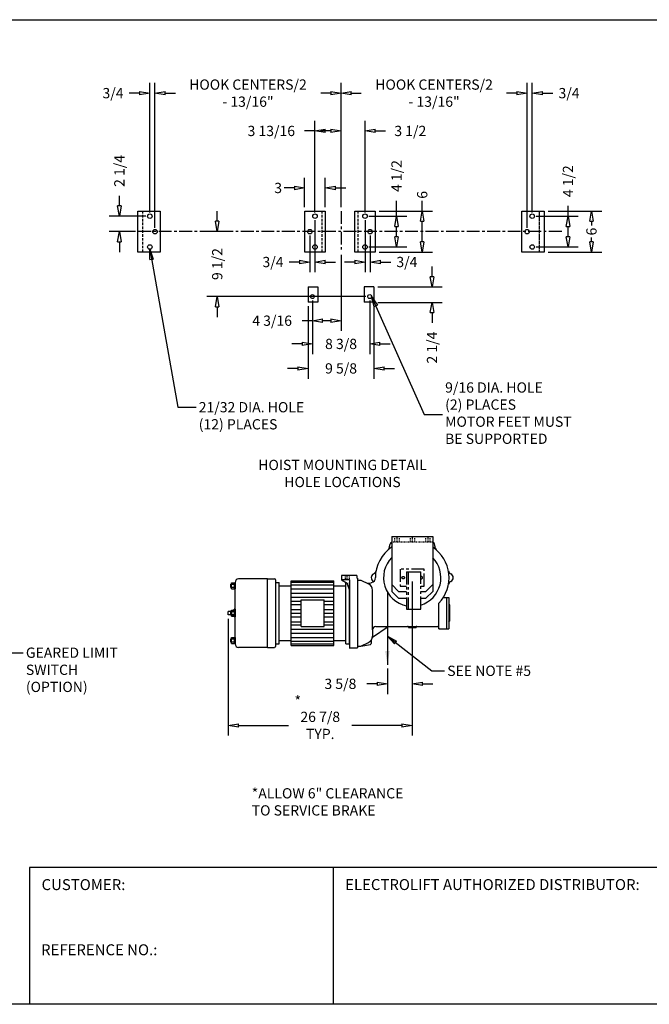
# Model space of a CAD drawing. Extents: x 0 to 248, y 0 to 144.
# Drawn here: x 92 to 184, y 0 to 144 of the extents above; entities that cross this region are included whole.
import ezdxf

# ---------------------------------------------------------------- set-up
doc = ezdxf.new("R2010")
doc.units = 0
doc.header["$LTSCALE"] = 0.25
doc.header["$MEASUREMENT"] = 0
doc.header["$PDMODE"] = 3
doc.header["$PDSIZE"] = 0.125
for name, pattern in [('CENTER', [2, 1.25, -0.25, 0.25, -0.25]), ('HIDDEN', [0.375, 0.25, -0.125]), ('PHANTOM', [2.5, 1.25, -0.25, 0.25, -0.25, 0.25, -0.25])]:
    doc.linetypes.add(name, pattern=pattern)
doc.layers.get('0').update_dxf_attribs({"linetype": 'CONTINUOUS'})
doc.layers.get('DEFPOINTS').update_dxf_attribs({"linetype": 'CONTINUOUS'})
for name, color, linetype in [('BORDER', 33, 'CONTINUOUS'), ('DIMENSIONS', 1, 'CONTINUOUS'), ('HOIST-B170', 1, 'CONTINUOUS')]:
    doc.layers.add(name, color=color, linetype=linetype)
doc.dimstyles.new('BSIZE-FULL', dxfattribs={"dimscale": 12, "dimtxt": 0.125, "dimasz": 0.125, "dimexe": 0.125, "dimexo": 0.046875, "dimgap": 0.03125, "dimtad": 0, "dimdec": 4, "dimzin": 4, "dimdsep": 46, "dimlunit": 5, "dimtxsty": 'Standard', "dimblk": 'CLOSEDBLANK', "dimcen": 0.09375, "dimclrt": 1, "dimadec": 0, "dimazin": 1, "dimtfac": 1, "dimtdec": 4, "dimtofl": 0, "dimtmove": 0, "dimatfit": 3, "dimldrblk": 'CLOSEDBLANK', "dimfxl": 0, "dimfrac": 2, "dimtolj": 1, "dimtzin": 0, "dimarcsym": 0})

# ---------------------------------------------------------------- blocks, each defined once
blk = doc.blocks.new('_ClosedBlank')
at = {"color": 0, "linetype": 'ByBlock', "lineweight": -2}
for p, q in [((-1, 0.167), (0, 0)), ((-1, 0.167), (-1, -0.167)), ((0, 0), (-1, -0.167))]:
    blk.add_line(p, q, dxfattribs=at)
blk = doc.blocks.new('*D1')
at = {"layer": 'DEFPOINTS', "color": 0}
for p in [(134.54, 103.51), (142.91, 103.51), (142.91, 96.58)]:
    blk.add_point(p, dxfattribs=at)
at = {"layer": 'DIMENSIONS', "color": 0, "lineweight": -2}
for p, q in [((134.54, 102.95), (134.54, 95.08)), ((142.91, 102.95), (142.91, 95.08)), ((133.04, 96.58), (131.54, 96.58)), ((144.41, 96.58), (145.91, 96.58))]:
    blk.add_line(p, q, dxfattribs=at)
at = {"layer": 'DIMENSIONS', "color": 0, "lineweight": -2, "xscale": 1.5, "yscale": 1.5, "zscale": 1.5}
blk.add_blockref('_ClosedBlank', (134.54, 96.58), dxfattribs=at)
at = {"layer": 'DIMENSIONS', "color": 0, "lineweight": -2, "xscale": 1.5, "yscale": 1.5, "zscale": 1.5, "rotation": 180}
blk.add_blockref('_ClosedBlank', (142.91, 96.58), dxfattribs=at)
at = {"layer": 'DIMENSIONS', "color": 1, "insert": (138.73, 96.58), "char_height": 1.5, "attachment_point": 5}
blk.add_mtext('\\A1;8 3/8', dxfattribs=at)
blk = doc.blocks.new('*D2')
at = {"layer": 'DEFPOINTS', "color": 0}
for p in [(133.91, 102.66), (143.54, 102.66), (143.54, 93)]:
    blk.add_point(p, dxfattribs=at)
at = {"layer": 'DIMENSIONS', "color": 0, "lineweight": -2}
for p, q in [((133.91, 102.1), (133.91, 91.5)), ((143.54, 102.1), (143.54, 91.5)), ((132.41, 93), (130.91, 93)), ((145.04, 93), (146.54, 93))]:
    blk.add_line(p, q, dxfattribs=at)
at = {"layer": 'DIMENSIONS', "color": 0, "lineweight": -2, "xscale": 1.5, "yscale": 1.5, "zscale": 1.5}
blk.add_blockref('_ClosedBlank', (133.91, 93), dxfattribs=at)
at = {"layer": 'DIMENSIONS', "color": 0, "lineweight": -2, "xscale": 1.5, "yscale": 1.5, "zscale": 1.5, "rotation": 180}
blk.add_blockref('_ClosedBlank', (143.54, 93), dxfattribs=at)
at = {"layer": 'DIMENSIONS', "color": 1, "insert": (138.73, 93), "char_height": 1.5, "attachment_point": 5}
blk.add_mtext('\\A1;9 5/8', dxfattribs=at)
blk = doc.blocks.new('*D3')
at = {"layer": 'DEFPOINTS', "color": 0}
for p in [(138.73, 110.15), (134.54, 103.51), (134.54, 99.98)]:
    blk.add_point(p, dxfattribs=at)
at = {"layer": 'DIMENSIONS', "color": 0, "lineweight": -2}
for p, q in [((138.73, 109.59), (138.73, 98.48)), ((134.54, 102.95), (134.54, 98.48)), ((134.54, 99.98), (133.04, 99.98)), ((137.23, 99.98), (136.04, 99.98))]:
    blk.add_line(p, q, dxfattribs=at)
at = {"layer": 'DIMENSIONS', "color": 0, "lineweight": -2, "xscale": 1.5, "yscale": 1.5, "zscale": 1.5, "rotation": 180}
blk.add_blockref('_ClosedBlank', (134.54, 99.98), dxfattribs=at)
at = {"layer": 'DIMENSIONS', "color": 0, "lineweight": -2, "xscale": 1.5, "yscale": 1.5, "zscale": 1.5}
blk.add_blockref('_ClosedBlank', (138.73, 99.98), dxfattribs=at)
at = {"layer": 'DIMENSIONS', "color": 1, "insert": (128.66, 99.98), "char_height": 1.5, "attachment_point": 5}
blk.add_mtext('\\A1;4 3/16', dxfattribs=at)
blk = doc.blocks.new('*D4')
at = {"layer": 'DEFPOINTS', "color": 0}
for p in [(122.42, 113.01), (120.64, 103.51), (142.91, 103.51)]:
    blk.add_point(p, dxfattribs=at)
at = {"layer": 'DIMENSIONS', "color": 0, "lineweight": -2}
for p, q in [((120.64, 114.51), (120.64, 116.01)), ((121.86, 113.01), (119.14, 113.01)), ((142.35, 103.51), (119.14, 103.51)), ((120.64, 102.01), (120.64, 100.51))]:
    blk.add_line(p, q, dxfattribs=at)
at = {"layer": 'DIMENSIONS', "color": 0, "lineweight": -2, "xscale": 1.5, "yscale": 1.5, "zscale": 1.5}
for p, rotation in [((120.64, 113.01), 270), ((120.64, 103.51), 90)]:
    blk.add_blockref('_ClosedBlank', p, dxfattribs=dict(at, rotation=rotation))
at = {"layer": 'DIMENSIONS', "color": 1, "insert": (120.64, 108.26), "char_height": 1.5, "attachment_point": 5, "rotation": 90}
blk.add_mtext('\\A1;9 1/2', dxfattribs=at)
blk = doc.blocks.new('*D5')
at = {"layer": 'DEFPOINTS', "color": 0}
for p in [(134.91, 127.73), (134.91, 115.26), (138.73, 116)]:
    blk.add_point(p, dxfattribs=at)
at = {"layer": 'DIMENSIONS', "color": 0, "lineweight": -2}
for p, q in [((134.91, 115.82), (134.91, 129.23)), ((138.73, 116.56), (138.73, 129.23)), ((134.91, 127.73), (133.41, 127.73)), ((137.23, 127.73), (136.41, 127.73))]:
    blk.add_line(p, q, dxfattribs=at)
at = {"layer": 'DIMENSIONS', "color": 0, "lineweight": -2, "xscale": 1.5, "yscale": 1.5, "zscale": 1.5, "rotation": 180}
blk.add_blockref('_ClosedBlank', (134.91, 127.73), dxfattribs=at)
at = {"layer": 'DIMENSIONS', "color": 0, "lineweight": -2, "xscale": 1.5, "yscale": 1.5, "zscale": 1.5}
blk.add_blockref('_ClosedBlank', (138.73, 127.73), dxfattribs=at)
at = {"layer": 'DIMENSIONS', "color": 1, "insert": (128.54, 127.73), "char_height": 1.5, "attachment_point": 5}
blk.add_mtext('\\A1;3 13/16', dxfattribs=at)
blk = doc.blocks.new('*D6')
at = {"layer": 'DEFPOINTS', "color": 0}
for p in [(142.23, 127.73), (138.73, 116), (142.23, 115.26)]:
    blk.add_point(p, dxfattribs=at)
at = {"layer": 'DIMENSIONS', "color": 0, "lineweight": -2}
for p, q in [((138.73, 116.56), (138.73, 129.23)), ((142.23, 115.82), (142.23, 129.23)), ((137.23, 127.73), (135.73, 127.73)), ((143.73, 127.73), (145.23, 127.73))]:
    blk.add_line(p, q, dxfattribs=at)
at = {"layer": 'DIMENSIONS', "color": 0, "lineweight": -2, "xscale": 1.5, "yscale": 1.5, "zscale": 1.5}
blk.add_blockref('_ClosedBlank', (138.73, 127.73), dxfattribs=at)
at = {"layer": 'DIMENSIONS', "color": 0, "lineweight": -2, "xscale": 1.5, "yscale": 1.5, "zscale": 1.5, "rotation": 180}
blk.add_blockref('_ClosedBlank', (142.23, 127.73), dxfattribs=at)
at = {"layer": 'DIMENSIONS', "color": 1, "insert": (148.85, 127.73), "char_height": 1.5, "attachment_point": 5}
blk.add_mtext('\\A1;3 1/2', dxfattribs=at)
blk = doc.blocks.new('*D7')
at = {"layer": 'DEFPOINTS', "color": 0}
for p in [(134.91, 115.26), (134.16, 113.01), (134.16, 108.56)]:
    blk.add_point(p, dxfattribs=at)
at = {"layer": 'DIMENSIONS', "color": 0, "lineweight": -2}
for p, q in [((134.91, 114.7), (134.91, 107.06)), ((134.16, 112.45), (134.16, 107.06)), ((132.66, 108.56), (131.16, 108.56)), ((136.41, 108.56), (137.91, 108.56))]:
    blk.add_line(p, q, dxfattribs=at)
at = {"layer": 'DIMENSIONS', "color": 0, "lineweight": -2, "xscale": 1.5, "yscale": 1.5, "zscale": 1.5}
blk.add_blockref('_ClosedBlank', (134.16, 108.56), dxfattribs=at)
at = {"layer": 'DIMENSIONS', "color": 0, "lineweight": -2, "xscale": 1.5, "yscale": 1.5, "zscale": 1.5, "rotation": 180}
blk.add_blockref('_ClosedBlank', (134.91, 108.56), dxfattribs=at)
at = {"layer": 'DIMENSIONS', "color": 1, "insert": (128.79, 108.56), "char_height": 1.5, "attachment_point": 5}
blk.add_mtext('\\A1;3/4', dxfattribs=at)
blk = doc.blocks.new('*D8')
at = {"layer": 'DEFPOINTS', "color": 0}
for p in [(142.23, 115.26), (142.98, 113.01), (142.98, 108.56)]:
    blk.add_point(p, dxfattribs=at)
at = {"layer": 'DIMENSIONS', "color": 0, "lineweight": -2}
for p, q in [((142.23, 114.7), (142.23, 107.06)), ((142.98, 112.45), (142.98, 107.06)), ((140.73, 108.56), (139.23, 108.56)), ((144.48, 108.56), (145.98, 108.56))]:
    blk.add_line(p, q, dxfattribs=at)
at = {"layer": 'DIMENSIONS', "color": 0, "lineweight": -2, "xscale": 1.5, "yscale": 1.5, "zscale": 1.5}
blk.add_blockref('_ClosedBlank', (142.23, 108.56), dxfattribs=at)
at = {"layer": 'DIMENSIONS', "color": 0, "lineweight": -2, "xscale": 1.5, "yscale": 1.5, "zscale": 1.5, "rotation": 180}
blk.add_blockref('_ClosedBlank', (142.98, 108.56), dxfattribs=at)
at = {"layer": 'DIMENSIONS', "color": 1, "insert": (148.35, 108.56), "char_height": 1.5, "attachment_point": 5}
blk.add_mtext('\\A1;3/4', dxfattribs=at)
blk = doc.blocks.new('*D9')
at = {"layer": 'DEFPOINTS', "color": 0}
for p in [(142.23, 115.26), (142.23, 110.76), (146.83, 110.76)]:
    blk.add_point(p, dxfattribs=at)
at = {"layer": 'DIMENSIONS', "color": 0, "lineweight": -2}
for p, q in [((146.83, 115.26), (146.83, 117.5)), ((142.79, 115.26), (148.33, 115.26)), ((146.83, 112.26), (146.83, 113.76)), ((142.79, 110.76), (148.33, 110.76))]:
    blk.add_line(p, q, dxfattribs=at)
at = {"layer": 'DIMENSIONS', "color": 0, "lineweight": -2, "xscale": 1.5, "yscale": 1.5, "zscale": 1.5}
for p, rotation in [((146.83, 115.26), 90), ((146.83, 110.76), 270)]:
    blk.add_blockref('_ClosedBlank', p, dxfattribs=dict(at, rotation=rotation))
at = {"layer": 'DIMENSIONS', "color": 1, "insert": (146.83, 121.13), "char_height": 1.5, "attachment_point": 5, "rotation": 90}
blk.add_mtext('\\A1;4 1/2', dxfattribs=at)
blk = doc.blocks.new('*D10')
at = {"layer": 'DEFPOINTS', "color": 0}
for p in [(143.73, 116.01), (143.73, 110.01), (150.59, 110.01)]:
    blk.add_point(p, dxfattribs=at)
at = {"layer": 'DIMENSIONS', "color": 0, "lineweight": -2}
for p, q in [((150.59, 116.01), (150.59, 117.51)), ((144.29, 116.01), (152.09, 116.01)), ((150.59, 111.51), (150.59, 114.51)), ((144.29, 110.01), (152.09, 110.01))]:
    blk.add_line(p, q, dxfattribs=at)
at = {"layer": 'DIMENSIONS', "color": 0, "lineweight": -2, "xscale": 1.5, "yscale": 1.5, "zscale": 1.5}
for p, rotation in [((150.59, 116.01), 90), ((150.59, 110.01), 270)]:
    blk.add_blockref('_ClosedBlank', p, dxfattribs=dict(at, rotation=rotation))
at = {"layer": 'DIMENSIONS', "color": 1, "insert": (150.59, 118.38), "char_height": 1.5, "attachment_point": 5, "rotation": 90}
blk.add_mtext('\\A1;6', dxfattribs=at)
blk = doc.blocks.new('*D11')
at = {"layer": 'DEFPOINTS', "color": 0}
for p in [(133.41, 119.39), (133.41, 116.01), (136.41, 116.01)]:
    blk.add_point(p, dxfattribs=at)
at = {"layer": 'DIMENSIONS', "color": 0, "lineweight": -2}
for p, q in [((133.41, 116.57), (133.41, 120.89)), ((136.41, 116.57), (136.41, 120.89)), ((131.91, 119.39), (130.41, 119.39)), ((137.91, 119.39), (139.41, 119.39))]:
    blk.add_line(p, q, dxfattribs=at)
at = {"layer": 'DIMENSIONS', "color": 0, "lineweight": -2, "xscale": 1.5, "yscale": 1.5, "zscale": 1.5}
blk.add_blockref('_ClosedBlank', (133.41, 119.39), dxfattribs=at)
at = {"layer": 'DIMENSIONS', "color": 0, "lineweight": -2, "xscale": 1.5, "yscale": 1.5, "zscale": 1.5, "rotation": 180}
blk.add_blockref('_ClosedBlank', (136.41, 119.39), dxfattribs=at)
at = {"layer": 'DIMENSIONS', "color": 1, "insert": (129.54, 119.39), "char_height": 1.5, "attachment_point": 5}
blk.add_mtext('\\A1;3', dxfattribs=at)
blk = doc.blocks.new('*D12')
at = {"layer": 'DEFPOINTS', "color": 0}
for p in [(166.66, 115.26), (171.89, 115.26), (166.66, 110.76)]:
    blk.add_point(p, dxfattribs=at)
at = {"layer": 'DIMENSIONS', "color": 0, "lineweight": -2}
for p, q in [((171.89, 115.26), (171.89, 116.76)), ((167.23, 115.26), (173.39, 115.26)), ((171.89, 112.26), (171.89, 113.76)), ((167.23, 110.76), (173.39, 110.76))]:
    blk.add_line(p, q, dxfattribs=at)
at = {"layer": 'DIMENSIONS', "color": 0, "lineweight": -2, "xscale": 1.5, "yscale": 1.5, "zscale": 1.5}
for p, rotation in [((171.89, 115.26), 90), ((171.89, 110.76), 270)]:
    blk.add_blockref('_ClosedBlank', p, dxfattribs=dict(at, rotation=rotation))
at = {"layer": 'DIMENSIONS', "color": 1, "insert": (171.89, 120.38), "char_height": 1.5, "attachment_point": 5, "rotation": 90}
blk.add_mtext('\\A1;4 1/2', dxfattribs=at)
blk = doc.blocks.new('*D13')
at = {"layer": 'DEFPOINTS', "color": 0}
for p in [(168.41, 116.01), (168.41, 110.01), (175.31, 110.01)]:
    blk.add_point(p, dxfattribs=at)
at = {"layer": 'DIMENSIONS', "color": 0, "lineweight": -2}
for p, q in [((168.98, 116.01), (176.81, 116.01)), ((175.31, 114.51), (175.31, 113.88)), ((175.31, 111.51), (175.31, 112.13)), ((168.98, 110.01), (176.81, 110.01))]:
    blk.add_line(p, q, dxfattribs=at)
at = {"layer": 'DIMENSIONS', "color": 0, "lineweight": -2, "xscale": 1.5, "yscale": 1.5, "zscale": 1.5}
for p, rotation in [((175.31, 116.01), 90), ((175.31, 110.01), 270)]:
    blk.add_blockref('_ClosedBlank', p, dxfattribs=dict(at, rotation=rotation))
at = {"layer": 'DIMENSIONS', "color": 1, "insert": (175.31, 113.01), "char_height": 1.5, "attachment_point": 5, "rotation": 90}
blk.add_mtext('\\A1;6', dxfattribs=at)
blk = doc.blocks.new('*D14')
at = {"layer": 'DEFPOINTS', "color": 0}
for p in [(106.34, 115.26), (110.79, 115.26), (109.04, 113.01)]:
    blk.add_point(p, dxfattribs=at)
at = {"layer": 'DIMENSIONS', "color": 0, "lineweight": -2}
for p, q in [((106.34, 116.76), (106.34, 118.26)), ((110.23, 115.26), (104.84, 115.26)), ((108.48, 113.01), (104.84, 113.01)), ((106.34, 111.51), (106.34, 110.01))]:
    blk.add_line(p, q, dxfattribs=at)
at = {"layer": 'DIMENSIONS', "color": 0, "lineweight": -2, "xscale": 1.5, "yscale": 1.5, "zscale": 1.5}
for p, rotation in [((106.34, 115.26), 270), ((106.34, 113.01), 90)]:
    blk.add_blockref('_ClosedBlank', p, dxfattribs=dict(at, rotation=rotation))
at = {"layer": 'DIMENSIONS', "color": 1, "insert": (106.34, 121.88), "char_height": 1.5, "attachment_point": 5, "rotation": 90}
blk.add_mtext('\\A1;2 1/4', dxfattribs=at)
blk = doc.blocks.new('*D15')
at = {"layer": 'DEFPOINTS', "color": 0}
for p in [(138.73, 133.26), (138.73, 116), (111.54, 113.01)]:
    blk.add_point(p, dxfattribs=at)
at = {"layer": 'DIMENSIONS', "color": 0, "lineweight": -2}
for p, q in [((111.54, 113.57), (111.54, 134.76)), ((138.73, 116.56), (138.73, 134.76)), ((113.04, 133.26), (114.51, 133.26)), ((137.23, 133.26), (135.76, 133.26))]:
    blk.add_line(p, q, dxfattribs=at)
at = {"layer": 'DIMENSIONS', "color": 0, "lineweight": -2, "xscale": 1.5, "yscale": 1.5, "zscale": 1.5, "rotation": 180}
blk.add_blockref('_ClosedBlank', (111.54, 133.26), dxfattribs=at)
at = {"layer": 'DIMENSIONS', "color": 0, "lineweight": -2, "xscale": 1.5, "yscale": 1.5, "zscale": 1.5}
blk.add_blockref('_ClosedBlank', (138.73, 133.26), dxfattribs=at)
at = {"layer": 'DIMENSIONS', "color": 1, "insert": (125.13, 133.26), "char_height": 1.5, "attachment_point": 5}
blk.add_mtext('\\A1;HOOK CENTERS/2 \\P- 13/16"', dxfattribs=at)
blk = doc.blocks.new('*D16')
at = {"layer": 'DEFPOINTS', "color": 0}
for p in [(165.91, 133.26), (138.73, 116), (165.91, 113.01)]:
    blk.add_point(p, dxfattribs=at)
at = {"layer": 'DIMENSIONS', "color": 0, "lineweight": -2}
for p, q in [((138.73, 116.56), (138.73, 134.76)), ((165.91, 113.57), (165.91, 134.76)), ((140.23, 133.26), (141.69, 133.26)), ((164.41, 133.26), (162.94, 133.26))]:
    blk.add_line(p, q, dxfattribs=at)
at = {"layer": 'DIMENSIONS', "color": 0, "lineweight": -2, "xscale": 1.5, "yscale": 1.5, "zscale": 1.5, "rotation": 180}
blk.add_blockref('_ClosedBlank', (138.73, 133.26), dxfattribs=at)
at = {"layer": 'DIMENSIONS', "color": 0, "lineweight": -2, "xscale": 1.5, "yscale": 1.5, "zscale": 1.5}
blk.add_blockref('_ClosedBlank', (165.91, 133.26), dxfattribs=at)
at = {"layer": 'DIMENSIONS', "color": 1, "insert": (152.32, 133.26), "char_height": 1.5, "attachment_point": 5}
blk.add_mtext('\\A1;HOOK CENTERS/2\\P- 13/16"', dxfattribs=at)
blk = doc.blocks.new('*D17')
at = {"layer": 'DEFPOINTS', "color": 0}
for p in [(143.54, 104.91), (152.02, 104.91), (143.54, 102.66)]:
    blk.add_point(p, dxfattribs=at)
at = {"layer": 'DIMENSIONS', "color": 0, "lineweight": -2}
for p, q in [((152.02, 106.41), (152.02, 107.91)), ((144.1, 104.91), (153.52, 104.91)), ((144.1, 102.66), (153.52, 102.66)), ((152.02, 101.16), (152.02, 99.66))]:
    blk.add_line(p, q, dxfattribs=at)
at = {"layer": 'DIMENSIONS', "color": 0, "lineweight": -2, "xscale": 1.5, "yscale": 1.5, "zscale": 1.5}
for p, rotation in [((152.02, 104.91), 270), ((152.02, 102.66), 90)]:
    blk.add_blockref('_ClosedBlank', p, dxfattribs=dict(at, rotation=rotation))
at = {"layer": 'DIMENSIONS', "color": 1, "insert": (152.02, 96.04), "char_height": 1.5, "attachment_point": 5, "rotation": 90}
blk.add_mtext('\\A1;2 1/4', dxfattribs=at)
blk = doc.blocks.new('*D18')
at = {"layer": 'DEFPOINTS', "color": 0}
for p in [(110.79, 133.26), (110.79, 115.26), (111.54, 113.01)]:
    blk.add_point(p, dxfattribs=at)
at = {"layer": 'DIMENSIONS', "color": 0, "lineweight": -2}
for p, q in [((110.79, 115.82), (110.79, 134.76)), ((111.54, 113.57), (111.54, 134.76)), ((109.29, 133.26), (107.79, 133.26)), ((113.04, 133.26), (114.54, 133.26))]:
    blk.add_line(p, q, dxfattribs=at)
at = {"layer": 'DIMENSIONS', "color": 0, "lineweight": -2, "xscale": 1.5, "yscale": 1.5, "zscale": 1.5}
blk.add_blockref('_ClosedBlank', (110.79, 133.26), dxfattribs=at)
at = {"layer": 'DIMENSIONS', "color": 0, "lineweight": -2, "xscale": 1.5, "yscale": 1.5, "zscale": 1.5, "rotation": 180}
blk.add_blockref('_ClosedBlank', (111.54, 133.26), dxfattribs=at)
at = {"layer": 'DIMENSIONS', "color": 1, "insert": (105.41, 133.26), "char_height": 1.5, "attachment_point": 5}
blk.add_mtext('\\A1;3/4', dxfattribs=at)
blk = doc.blocks.new('*D19')
at = {"layer": 'DEFPOINTS', "color": 0}
for p in [(166.66, 133.26), (166.66, 115.26), (165.91, 113.01)]:
    blk.add_point(p, dxfattribs=at)
at = {"layer": 'DIMENSIONS', "color": 0, "lineweight": -2}
for p, q in [((165.91, 113.57), (165.91, 134.76)), ((166.66, 115.82), (166.66, 134.76)), ((164.41, 133.26), (162.91, 133.26)), ((168.16, 133.26), (169.66, 133.26))]:
    blk.add_line(p, q, dxfattribs=at)
at = {"layer": 'DIMENSIONS', "color": 0, "lineweight": -2, "xscale": 1.5, "yscale": 1.5, "zscale": 1.5}
blk.add_blockref('_ClosedBlank', (165.91, 133.26), dxfattribs=at)
at = {"layer": 'DIMENSIONS', "color": 0, "lineweight": -2, "xscale": 1.5, "yscale": 1.5, "zscale": 1.5, "rotation": 180}
blk.add_blockref('_ClosedBlank', (166.66, 133.26), dxfattribs=at)
at = {"layer": 'DIMENSIONS', "color": 1, "insert": (172.04, 133.26), "char_height": 1.5, "attachment_point": 5}
blk.add_mtext('\\A1;3/4', dxfattribs=at)
blk = doc.blocks.new('*D27')
at = {"layer": 'DEFPOINTS', "color": 0}
for p in [(149.13, 62.39), (122.25, 56.96), (122.25, 40.79)]:
    blk.add_point(p, dxfattribs=at)
at = {"layer": 'DIMENSIONS', "color": 0, "lineweight": -2}
for p, q in [((149.13, 61.83), (149.13, 39.29)), ((122.25, 56.4), (122.25, 39.29)), ((123.75, 40.79), (131.07, 40.79)), ((147.63, 40.79), (140.32, 40.79))]:
    blk.add_line(p, q, dxfattribs=at)
at = {"layer": 'DIMENSIONS', "color": 0, "lineweight": -2, "xscale": 1.5, "yscale": 1.5, "zscale": 1.5, "rotation": 180}
blk.add_blockref('_ClosedBlank', (122.25, 40.79), dxfattribs=at)
at = {"layer": 'DIMENSIONS', "color": 0, "lineweight": -2, "xscale": 1.5, "yscale": 1.5, "zscale": 1.5}
blk.add_blockref('_ClosedBlank', (149.13, 40.79), dxfattribs=at)
at = {"layer": 'DIMENSIONS', "color": 1, "insert": (135.69, 40.79), "char_height": 1.5, "attachment_point": 5}
blk.add_mtext('\\A1;26 7/8\\PTYP.', dxfattribs=at)
blk = doc.blocks.new('*D28')
at = {"layer": 'DEFPOINTS', "color": 0}
for p in [(149.13, 62.39), (145.5, 49.67), (145.5, 46.87)]:
    blk.add_point(p, dxfattribs=at)
at = {"layer": 'DIMENSIONS', "color": 0, "lineweight": -2}
for p, q in [((149.13, 61.83), (149.13, 45.37)), ((145.5, 49.11), (145.5, 45.37)), ((144, 46.87), (142.5, 46.87)), ((150.63, 46.87), (152.13, 46.87))]:
    blk.add_line(p, q, dxfattribs=at)
at = {"layer": 'DIMENSIONS', "color": 0, "lineweight": -2, "xscale": 1.5, "yscale": 1.5, "zscale": 1.5}
blk.add_blockref('_ClosedBlank', (145.5, 46.87), dxfattribs=at)
at = {"layer": 'DIMENSIONS', "color": 0, "lineweight": -2, "xscale": 1.5, "yscale": 1.5, "zscale": 1.5, "rotation": 180}
blk.add_blockref('_ClosedBlank', (149.13, 46.87), dxfattribs=at)
at = {"layer": 'DIMENSIONS', "color": 1, "insert": (138.63, 46.87), "char_height": 1.5, "attachment_point": 5}
blk.add_mtext('\\A1;3 5/8', dxfattribs=at)
blk = doc.blocks.new('B170-SIDE')
at = {"layer": 'HOIST-B170', "linetype": 'Continuous'}
for p, q in [((0.62, 8.1), (0.62, 1.1)), ((0.62, 8.1), (0.62, 1.1)), ((0.62, 8.1), (6.62, 8.1)), ((0.62, 8.1), (6.62, 8.1)), ((0.62, 8.1), (6.62, 8.1)), ((0.62, 8.1), (6.62, 8.1)), ((0.62, 8.1), (6.62, 8.1)), ((0.62, 8.1), (6.62, 8.1)), ((0.62, 8.1), (0.62, 7.14)), ((0.62, 8.1), (0.62, 7.14)), ((6.62, 8.1), (6.62, 1.1)), ((6.62, 8.1), (6.62, 1.1)), ((6.62, 8.1), (6.62, 7.14)), ((6.62, 8.1), (6.62, 7.14)), ((0.62, 6.36), (0.62, 0.1)), ((0.62, 6.36), (0.62, 0.1)), ((6.62, 6.36), (6.62, 0.1)), ((6.62, 6.36), (6.62, 0.1)), ((-4.47, 2.41), (-6.72, 2.41)), ((-4.47, 2.41), (-6.72, 2.41)), ((-6.72, 2.41), (-6.72, 1.79)), ((-6.72, 2.41), (-6.72, 1.79)), ((-5.56, 1.79), (-6.72, 1.79)), ((-6.72, 1.79), (-5.88, 1.3)), ((-6.72, 1.79), (-5.88, 1.3)), ((-5.56, 1.79), (-6.72, 1.79)), ((-5.56, 1.79), (-5.56, -2.91)), ((-5.56, 1.79), (-5.56, -8.18)), ((-4.47, 2.41), (-4.47, 2.01)), ((-4.47, 2.41), (-4.47, 2.01)), ((-4.38, 2.01), (-4.47, 2.01)), ((-4.38, 2.01), (-4.47, 2.01)), ((-4.38, 2.01), (-4.38, -2.27)), ((-4.38, 2.01), (-4.38, -8.18)), ((-4.38, 1.72), (-4.38, -2.27)), ((-4.38, 1.72), (-4.38, -2.27)), ((-4.38, 1.72), (-3.88, 1.72)), ((-4.38, 1.72), (-3.88, 1.72)), ((-3.88, 1.72), (-2.76, 1.19)), ((-3.88, 1.72), (-2.76, 1.19)), ((-3.88, 1.72), (-2.76, 1.19)), ((-3.88, 1.72), (-2.76, 1.19)), ((-5.88, 1.3), (-5.88, 1.16)), ((-5.88, 1.3), (-5.88, 1.16)), ((-5.88, 1.16), (-5.56, 0.29)), ((-5.88, 1.16), (-5.56, 0.29)), ((-2.94, 1.28), (-2.39, 1.35)), ((-2.94, 1.28), (-2.39, 1.35)), ((-2.39, 1.35), (-2.32, 1.37)), ((-2.39, 1.35), (-2.32, 1.37)), ((-2.19, -5.53), (-2.19, 0.29)), ((-2.19, -2.41), (-2.19, 0.29)), ((-2.19, -2.41), (-2.19, 0.29)), ((1.62, 0.1), (0.62, 1.1)), ((1.62, 0.1), (0.62, 1.1)), ((1.62, -0.9), (0.62, 0.1)), ((1.62, -0.9), (0.62, 0.1)), ((1.62, 0.1), (2.78, 0.1)), ((1.62, 0.1), (2.78, 0.1)), ((4.87, 0.1), (5.62, 0.1)), ((4.87, 0.1), (5.62, 0.1)), ((5.62, 0.1), (6.62, 1.1)), ((5.62, 0.1), (6.62, 1.1)), ((5.62, -0.9), (6.62, 0.1)), ((5.62, -0.9), (6.62, 0.1)), ((1.62, -0.9), (2.78, -0.9)), ((1.62, -0.9), (2.78, -0.9)), ((4.87, -0.9), (5.62, -0.9)), ((4.87, -0.9), (5.62, -0.9)), ((8.17, -0.78), (8.62, -0.78)), ((8.17, -0.78), (8.62, -0.78)), ((8.62, -0.78), (8.62, -5.4)), ((8.62, -0.78), (8.62, -5.4)), ((8.62, -0.78), (8.97, -0.78)), ((8.62, -0.78), (8.97, -0.78)), ((8.97, -0.78), (8.97, -5.4)), ((8.97, -0.78), (8.97, -5.4)), ((7.5, -5.4), (7.5, -1.63)), ((7.5, -5.4), (7.5, -1.63)), ((8.97, -1.78), (9.09, -1.9)), ((8.97, -1.78), (9.09, -1.9)), ((9.09, -1.9), (9.09, -4.28)), ((9.09, -1.9), (9.09, -4.28)), ((8.97, -4.4), (9.09, -4.28)), ((8.97, -4.4), (9.09, -4.28)), ((-2.2, -6.59), (0.12, -5.03)), ((-2.19, -5.53), (-2.19, -6.46)), ((-1.69, -5.03), (7.25, -5.03)), ((-0.29, -5.03), (7.25, -5.03)), ((-0.29, -5.03), (7.25, -5.03)), ((-0.27, -5.29), (0.12, -5.03)), ((-0.27, -5.29), (0.12, -5.03)), ((3.06, -5.15), (3.06, -5.21)), ((3.06, -5.15), (3.06, -5.21)), ((3.06, -5.21), (4.19, -5.21)), ((3.06, -5.21), (4.19, -5.21)), ((4.19, -5.15), (4.19, -5.21)), ((4.19, -5.15), (4.19, -5.21)), ((7.5, -5.28), (7.5, -5.4)), ((7.5, -5.28), (7.5, -5.4)), ((7.5, -5.4), (8.62, -5.4)), ((7.5, -5.4), (8.62, -5.4)), ((8.62, -5.4), (8.97, -5.4)), ((8.62, -5.4), (8.97, -5.4)), ((-2.38, -7.05), (-2.38, -7.55)), ((-5.58, -8.18), (-4.38, -8.18)), ((-4.38, -7.9), (-3.88, -7.9)), ((-3.88, -7.9), (-2.76, -7.37)), ((-3.88, -7.9), (-2.48, -7.67))]:
    blk.add_line(p, q, dxfattribs=at)
at = {"layer": 'HOIST-B170', "linetype": 'HIDDEN'}
for p, q in [((0.62, 7.35), (6.62, 7.35)), ((0.62, 7.35), (6.62, 7.35)), ((1.05, 8.1), (1.05, 7.6)), ((1.05, 8.1), (1.05, 7.6)), ((1.05, 8.1), (1.05, 7.35)), ((1.7, 8.1), (1.7, 7.6)), ((1.7, 8.1), (1.7, 7.6)), ((1.7, 8.1), (1.7, 7.35)), ((3.3, 8.1), (3.3, 7.6)), ((3.3, 8.1), (3.3, 7.6)), ((3.3, 8.1), (3.3, 7.35)), ((3.95, 8.1), (3.95, 7.6)), ((3.95, 8.1), (3.95, 7.6)), ((3.95, 8.1), (3.95, 7.35)), ((5.55, 8.1), (5.55, 7.6)), ((5.55, 8.1), (5.55, 7.6)), ((5.55, 8.1), (5.55, 7.35)), ((6.2, 8.1), (6.2, 7.6)), ((6.2, 8.1), (6.2, 7.6)), ((6.2, 8.1), (6.2, 7.35)), ((-6.16, 2.41), (-6.16, 1.79)), ((-5.59, 2.41), (-5.59, 1.79))]:
    blk.add_line(p, q, dxfattribs=at)
at = {"layer": 'HOIST-B170', "linetype": 'CENTER'}
for p, q in [((1.38, 8.1), (1.38, 7.6)), ((1.38, 8.1), (1.38, 7.6)), ((1.38, 8.1), (1.38, 7.35)), ((3.62, 8.1), (3.62, 7.6)), ((3.62, 8.1), (3.62, 7.6)), ((3.62, 8.1), (3.62, 7.35)), ((5.88, 8.1), (5.88, 7.6)), ((5.88, 8.1), (5.88, 7.6)), ((5.88, 8.1), (5.88, 7.35)), ((-5.87, 1.79), (-5.87, 2.41))]:
    blk.add_line(p, q, dxfattribs=at)
at = {"layer": 'HOIST-B170', "color": 1, "linetype": 'PHANTOM', "ltscale": 6}
for p, q in [((5.38, 3.35), (1.88, 3.35)), ((5.38, 3.35), (1.88, 3.35)), ((1.88, 3.35), (1.88, 0.85)), ((1.88, 3.35), (1.88, 0.85)), ((2.78, 2.97), (2.78, -2.53)), ((2.78, 2.97), (2.78, -2.53)), ((2.78, 2.97), (3.03, 2.97)), ((2.78, 2.97), (3.03, 2.97)), ((3.03, 2.97), (3.03, -2.53)), ((3.03, 2.97), (3.03, -2.53)), ((3.03, 2.97), (4.87, 2.97)), ((4.87, -2.53), (4.87, 2.97)), ((5.38, 0.85), (5.38, 3.35)), ((5.38, 0.85), (5.38, 3.35)), ((1.88, 0.85), (2.78, 0.85)), ((4.87, 0.85), (5.38, 0.85)), ((2.78, -2.53), (3.03, -2.53)), ((2.78, -2.53), (3.03, -2.53)), ((3.03, -2.53), (4.87, -2.53))]:
    blk.add_line(p, q, dxfattribs=at)
at = {"layer": 'HOIST-B170'}
for p, q in [((-17.5, 1.91), (-21.75, 1.91)), ((-17.5, -8.09), (-17.5, 1.91)), ((-17.5, 1.91), (-16.5, 1.91)), ((-16.31, -7.9), (-16.31, 1.72)), ((-14.06, -7.84), (-14.06, 1.66)), ((-14.06, 1.66), (-7.81, 1.66)), ((-7.81, -7.84), (-7.81, 1.66)), ((-22.87, 1.16), (-22.78, 1.16)), ((-22.87, 0.66), (-22.87, 1.16)), ((-22.87, 0.66), (-22.78, 0.66)), ((-22.78, 1.34), (-22.25, 1.34)), ((-22.78, 0.48), (-22.78, 1.34)), ((-22.78, 1.13), (-22.34, 1.13)), ((-22.78, 0.7), (-22.34, 0.7)), ((-22.78, 0.48), (-22.25, 0.48)), ((-22.34, 0.48), (-22.34, 1.34)), ((-22.25, -7.59), (-22.25, 1.41)), ((-22.25, 1.34), (-22.25, 0.48)), ((-16.31, -7.59), (-16.31, 1.41)), ((-16.31, 1.41), (-15.81, 1.41)), ((-15.81, -7.59), (-15.81, 1.41)), ((-15.81, 1.41), (-15.81, 1.41)), ((-15.81, 0.91), (-14.06, 0.91)), ((-14.06, 1.42), (-7.81, 1.42)), ((-14.06, 1.03), (-7.81, 1.03)), ((-14.06, 0.47), (-7.81, 0.47)), ((-7.81, 0.91), (-6.06, 0.91)), ((-6.06, -7.59), (-6.06, 1.41)), ((-5.56, -7.59), (-5.56, 1.41)), ((-5.56, 1.41), (-5.56, 1.41)), ((-14.06, -0.17), (-7.81, -0.17)), ((-14.06, -0.73), (-7.81, -0.73)), ((-14.06, -1.36), (-12.61, -1.36)), ((-12.61, -1.15), (-9.26, -1.15)), ((-12.61, -5.03), (-12.61, -1.15)), ((-9.26, -5.03), (-9.26, -1.15)), ((-9.26, -1.36), (-7.81, -1.36)), ((-22.78, -2.84), (-23.25, -2.84)), ((-23.25, -3.34), (-23.25, -2.84)), ((-22.87, -2.84), (-22.78, -2.84)), ((-22.87, -3.34), (-22.87, -2.84)), ((-22.78, -2.66), (-22.25, -2.66)), ((-22.78, -3.52), (-22.78, -2.66)), ((-22.78, -2.87), (-22.34, -2.87)), ((-22.34, -2.71), (-22.75, -2.71)), ((-22.75, -3.46), (-22.75, -2.71)), ((-22.25, -2.53), (-22.38, -2.53)), ((-22.38, -2.66), (-22.38, -2.53)), ((-22.34, -3.52), (-22.34, -2.66)), ((-22.25, -2.53), (-22.25, -3.65)), ((-22.25, -2.66), (-22.25, -3.52)), ((-14.06, -1.84), (-12.61, -1.84)), ((-14.06, -2.56), (-12.61, -2.56)), ((-9.26, -1.84), (-7.81, -1.84)), ((-9.26, -2.56), (-7.81, -2.56)), ((-22.78, -3.34), (-23.25, -3.34)), ((-22.87, -3.34), (-22.78, -3.34)), ((-22.78, -3.3), (-22.34, -3.3)), ((-22.78, -3.52), (-22.25, -3.52)), ((-22.34, -3.46), (-22.75, -3.46)), ((-22.38, -3.65), (-22.38, -3.52)), ((-22.25, -3.65), (-22.38, -3.65)), ((-14.06, -3.09), (-12.61, -3.09)), ((-14.06, -3.62), (-12.61, -3.62)), ((-9.26, -3.09), (-7.81, -3.09)), ((-9.26, -3.62), (-7.81, -3.62)), ((-14.06, -4.34), (-12.61, -4.34)), ((-14.06, -4.81), (-12.61, -4.81)), ((-14.06, -5.45), (-7.81, -5.45)), ((-12.61, -5.03), (-9.26, -5.03)), ((-9.26, -4.34), (-7.81, -4.34)), ((-9.26, -4.81), (-7.81, -4.81)), ((-22.87, -7.34), (-22.87, -6.84)), ((-22.87, -6.84), (-22.78, -6.84)), ((-22.78, -7.52), (-22.78, -6.66)), ((-22.78, -6.66), (-22.25, -6.66)), ((-22.78, -6.87), (-22.34, -6.87)), ((-22.34, -7.52), (-22.34, -6.66)), ((-22.25, -6.66), (-22.25, -7.52)), ((-15.81, -7.09), (-14.06, -7.09)), ((-14.06, -6.01), (-7.81, -6.01)), ((-14.06, -6.64), (-7.81, -6.64)), ((-7.81, -7.09), (-6.06, -7.09)), ((-22.87, -7.34), (-22.78, -7.34)), ((-22.78, -7.3), (-22.34, -7.3)), ((-22.78, -7.52), (-22.25, -7.52)), ((-17.5, -8.09), (-21.75, -8.09)), ((-17.5, -8.09), (-16.5, -8.09)), ((-16.31, -7.59), (-15.81, -7.59)), ((-14.06, -7.2), (-7.81, -7.2)), ((-14.06, -7.6), (-7.81, -7.6)), ((-14.06, -7.84), (-7.81, -7.84)), ((-6.06, -7.59), (-5.56, -7.59))]:
    blk.add_line(p, q, dxfattribs=at)
at = {"layer": 'HOIST-B170', "color": 8}
blk.add_line((0, 0), (0, -10.63), dxfattribs=at)
at = {"layer": 'HOIST-B170', "color": 1, "linetype": 'PHANTOM', "ltscale": 6}
blk.add_circle((2.31, 2.1), 0.188, dxfattribs=at)
at = {"layer": 'HOIST-B170', "linetype": 'Continuous'}
for centre, radius, start, end in [((0.94, 6.75), 0.625, 120, 185.6197), ((0.94, 6.75), 0.625, 120, 185.6197), ((6.31, 6.75), 0.625, 354.3803, 60), ((6.31, 6.75), 0.625, 354.3803, 60), ((3.62, 2.1), 5.38, 123.9272, 180), ((3.62, 2.1), 5.38, 123.9272, 180), ((-0.31, 6.63), 0.625, 310.9385, 5.6197), ((-0.31, 6.63), 0.625, 310.9385, 5.6197), ((3.62, 2.1), 5.38, 316.1313, 56.0728), ((3.62, 2.1), 5.38, 316.1313, 56.0728), ((7.56, 6.63), 0.625, 174.3803, 229.0615), ((7.56, 6.63), 0.625, 174.3803, 229.0615), ((3.62, 2.1), 4.19, 135.7595, 258.3757), ((3.62, 2.1), 4.19, 135.7595, 258.3757), ((3.62, 2.1), 4.19, 287.3483, 44.2405), ((3.62, 2.1), 4.19, 287.3483, 44.2405), ((-2.27, 3.23), 0.625, 294.3803, 349.0615), ((-2.27, 3.23), 0.625, 294.3803, 349.0615), ((9.52, 3.23), 0.625, 190.9385, 245.6197), ((9.52, 3.23), 0.625, 190.9385, 245.6197), ((-1.75, 2.1), 0.625, 114.3803, 245.6197), ((-1.75, 2.1), 0.625, 114.3803, 245.6197), ((-2.5, 2.1), 0.75, 284.2032, 0), ((-2.5, 2.1), 0.75, 284.2032, 0), ((9.52, 0.96), 0.625, 114.3803, 169.0615), ((9.52, 0.96), 0.625, 114.3803, 169.0615), ((9, 2.1), 0.625, 294.3803, 65.6197), ((9, 2.1), 0.625, 294.3803, 65.6197), ((-3.19, 0.29), 1, 0, 64.4312), ((-3.19, 0.29), 1, 0, 64.4312), ((-1.69, -5.53), 0.5, 90, 180), ((2.94, -5.15), 0.125, 0, 90), ((2.94, -5.15), 0.125, 0, 90), ((4.31, -5.15), 0.125, 90, 180), ((4.31, -5.15), 0.125, 90, 180), ((7.25, -5.28), 0.25, 0, 90), ((7.25, -5.28), 0.25, 0, 90), ((-3.19, -6.46), 1, 295.5688, 0), ((-2.5, -7.55), 0.125, 279.4603, 0)]:
    blk.add_arc(centre, radius, start, end, dxfattribs=at)
at = {"layer": 'HOIST-B170'}
for centre, radius, start, end in [((-21.75, 1.41), 0.5, 90, 180), ((-16.5, 1.72), 0.188, 0, 90), ((-21.75, -7.59), 0.5, 180, 270), ((-16.5, -7.9), 0.188, 270, 0)]:
    blk.add_arc(centre, radius, start, end, dxfattribs=at)
at = {"layer": 'HOIST-B170', "color": 1, "linetype": 'PHANTOM', "ltscale": 6}
blk.add_arc((4.94, 2.1), 0.188, 250.0824, 109.9176, dxfattribs=at)
blk.add_arc((4.94, 2.1), 0.188, 250.0824, 109.9176, dxfattribs=at)
at = {"layer": 'HOIST-B170', "color": 8}
blk.add_solid([(0.33, -8.63), (0, -10.63), (-0.33, -8.63)], dxfattribs=at)

msp = doc.modelspace()

# ---------------------------------------------------------------- linework, layer by layer
at = {"layer": 'BORDER', "color": 7}
for p, q in [((0.2195, 144), (248.2195, 144)), ((188.41262, 20.00608), (93.20893, 20.00608)), ((93.20893, 20.00608), (93.20893, 0)), ((137.56848, 20.00608), (137.56848, 0)), ((248.2195, 0), (0.2195, 0))]:
    msp.add_line(p, q, dxfattribs=at)
at = {"layer": 'DIMENSIONS', "linetype": 'CENTER', "ltscale": 6}
for p, q in [((138.72554, 115.99778), (138.72554, 110.15088)), ((170.96139, 113.00775), (107.00768, 113.00775))]:
    msp.add_line(p, q, dxfattribs=at)
at = {"layer": 'HOIST-B170', "color": 1, "linetype": 'Continuous'}
for p, q in [((109.03754, 116.00775), (112.28754, 116.00775)), ((109.03754, 110.00775), (109.03754, 116.00775)), ((109.03754, 110.00775), (109.03754, 116.00775)), ((109.03754, 116.00775), (112.28754, 116.00775)), ((112.28754, 116.00775), (112.28754, 110.00775)), ((112.28754, 116.00775), (112.28754, 110.00775)), ((133.41254, 110.00775), (133.41254, 116.00775)), ((133.41254, 110.00775), (133.41254, 116.00775)), ((133.41254, 116.00775), (136.41254, 116.00775)), ((133.41254, 116.00775), (136.41254, 116.00775)), ((136.41254, 116.00775), (136.41254, 110.00775)), ((136.41254, 116.00775), (136.41254, 110.00775)), ((140.72504, 116.00775), (143.72504, 116.00775)), ((140.72504, 110.00775), (140.72504, 116.00775)), ((140.72504, 110.00775), (140.72504, 116.00775)), ((140.72504, 116.00775), (143.72504, 116.00775)), ((143.72504, 116.00775), (143.72504, 110.00775)), ((143.72504, 116.00775), (143.72504, 110.00775)), ((165.16254, 116.00775), (168.41254, 116.00775)), ((165.16254, 110.00775), (165.16254, 116.00775)), ((165.16254, 110.00775), (165.16254, 116.00775)), ((165.16254, 116.00775), (168.41254, 116.00775)), ((168.41254, 116.00775), (168.41254, 110.00775)), ((168.41254, 116.00775), (168.41254, 110.00775)), ((112.28754, 110.00775), (109.03754, 110.00775)), ((112.28754, 110.00775), (109.03754, 110.00775)), ((136.41254, 110.00775), (133.41254, 110.00775)), ((136.41254, 110.00775), (133.41254, 110.00775)), ((143.72504, 110.00775), (140.72504, 110.00775)), ((143.72504, 110.00775), (140.72504, 110.00775)), ((168.41254, 110.00775), (165.16254, 110.00775)), ((168.41254, 110.00775), (165.16254, 110.00775)), ((133.91304, 104.91475), (135.35054, 104.91475)), ((133.91304, 104.91475), (135.35054, 104.91475)), ((133.91304, 104.91475), (133.91304, 102.66475)), ((133.91304, 104.91475), (133.91304, 102.66475)), ((135.35054, 104.91475), (135.35054, 102.66475)), ((135.35054, 104.91475), (135.35054, 102.66475)), ((143.53804, 104.91475), (142.10054, 104.91475)), ((143.53804, 104.91475), (142.10054, 104.91475)), ((142.10054, 104.91475), (142.10054, 102.66475)), ((142.10054, 104.91475), (142.10054, 102.66475)), ((143.53804, 104.91475), (143.53804, 102.66475)), ((143.53804, 104.91475), (143.53804, 102.66475)), ((135.35054, 102.66475), (133.91304, 102.66475)), ((135.35054, 102.66475), (133.91304, 102.66475)), ((143.53804, 102.66475), (142.10054, 102.66475)), ((143.53804, 102.66475), (142.10054, 102.66475))]:
    msp.add_line(p, q, dxfattribs=at)
at = {"layer": 'HOIST-B170', "color": 1, "linetype": 'HIDDEN', "ltscale": 6}
for p, q in [((109.78754, 110.00775), (109.78754, 116.00775)), ((135.91254, 116.00775), (135.91254, 110.00775)), ((141.22504, 110.00775), (141.22504, 116.00775)), ((141.22504, 110.00775), (141.22504, 116.00775)), ((167.66254, 116.00775), (167.66254, 110.00775))]:
    msp.add_line(p, q, dxfattribs=at)
at = {"layer": 'HOIST-B170', "color": 1, "linetype": 'HIDDEN'}
msp.add_line((167.66254, 116.00775), (167.66254, 110.00775), dxfattribs=at)
at = {"layer": 'HOIST-B170', "color": 1, "linetype": 'Continuous'}
for centre, radius in [((110.78754, 115.25775), 0.328), ((110.78754, 115.25775), 0.328), ((134.91254, 115.25775), 0.328), ((134.91254, 115.25775), 0.328), ((142.22504, 115.25775), 0.328), ((142.22504, 115.25775), 0.328), ((166.66254, 115.25775), 0.328), ((166.66254, 115.25775), 0.328), ((111.53754, 113.00775), 0.328), ((111.53754, 113.00775), 0.328), ((134.16254, 113.00775), 0.328), ((134.16254, 113.00775), 0.328), ((142.97504, 113.00775), 0.328), ((142.97504, 113.00775), 0.328), ((165.91254, 113.00775), 0.328), ((165.91254, 113.00775), 0.328), ((110.78754, 110.75775), 0.328), ((110.78754, 110.75775), 0.328), ((134.91254, 110.75775), 0.328), ((134.91254, 110.75775), 0.328), ((142.22504, 110.75775), 0.328), ((142.22504, 110.75775), 0.328), ((166.66254, 110.75775), 0.328), ((166.66254, 110.75775), 0.328), ((134.53804, 103.50775), 0.28125), ((134.53804, 103.50775), 0.28125), ((142.91304, 103.50775), 0.28125), ((142.91304, 103.50775), 0.28125)]:
    msp.add_circle(centre, radius, dxfattribs=at)

# ---------------------------------------------------------------- block references
at = {"layer": 'HOIST-B170'}
msp.add_blockref('B170-SIDE', (145.50405, 60.29663), dxfattribs=at)

# ---------------------------------------------------------------- texts
at = {"layer": 'BORDER', "color": 102, "char_height": 1.6, "attachment_point": 1}
for s, insert, width in [('{\\Fromans.shx;CUSTOMER: }', (94.97329, 18.30504), 34.2), ('{\\Fromans.shx;ELECTROLIFT AUTHORIZED DISTRIBUTOR: }', (139.33045, 18.31203), 51.2563612), ('{\\Fromans.shx;REFERENCE NO.: }', (94.90078, 8.77408), 34.2)]:
    msp.add_mtext(s, dxfattribs=dict(at, insert=insert, width=width))
at = {"layer": 'DIMENSIONS', "char_height": 1.5}
for s, insert, attachment_point in [('9/16 DIA. HOLE\\P(2) PLACES\\PMOTOR FEET MUST \\PBE SUPPORTED', (153.93462, 86.2657), 4), ('21/32 DIA. HOLE\\P(12) PLACES', (117.93518, 88.07634), 1), ('HOIST MOUNTING DETAIL\\PHOLE LOCATIONS', (138.94283, 77.43943), 5)]:
    msp.add_mtext(s, dxfattribs=dict(at, insert=insert, attachment_point=attachment_point))
at = {"layer": 'DIMENSIONS', "color": 1, "char_height": 1.5, "attachment_point": 1}
for s, insert in [('\\A1;GEARED LIMIT \\PSWITCH\\P(OPTION)', (92.68184, 52.17441)), ('SEE NOTE #5', (154.24017, 49.52103)), ('*', (131.92626, 45.10429)), ('*ALLOW 6" CLEARANCE\\PTO SERVICE BRAKE', (125.67516, 31.60952))]:
    msp.add_mtext(s, dxfattribs=dict(at, insert=insert))

# ---------------------------------------------------------------- dimensions: what is measured, and where the dimension line sits
at = {"layer": 'DIMENSIONS'}
for base, p1, p2, text, picture, middle in [((138.72554, 133.26499), (111.53754, 113.00775), (138.72554, 115.99778), 'HOOK CENTERS/2 \\P- 13/16"', '*D15', (125.13154, 133.26499)), ((165.91254, 133.26499), (138.72554, 115.99778), (165.91254, 113.00775), 'HOOK CENTERS/2\\P- 13/16"', '*D16', (152.31904, 133.26499)), ((122.25405, 40.79402), (149.12905, 62.39295), (122.25405, 56.95845), '<>\\PTYP.', '*D27', (135.69155, 40.79402))]:
    dim = msp.add_linear_dim(base=base, p1=p1, p2=p2, text=text, dimstyle='BSIZE-FULL', dxfattribs=at)
    dim.commit()
    dim.dimension.update_dxf_attribs({"geometry": picture, "text_midpoint": middle})
for base, p1, p2, picture, middle in [((110.78754, 133.26499), (111.53754, 113.00775), (110.78754, 115.25775), '*D18', (105.41254, 133.26499)), ((166.66254, 133.26499), (165.91254, 113.00775), (166.66254, 115.25775), '*D19', (172.03754, 133.26499)), ((134.91254, 127.73171), (138.72554, 115.99778), (134.91254, 115.25775), '*D5', (128.53754, 127.73171)), ((142.22504, 127.73171), (138.72554, 115.99778), (142.22504, 115.25775), '*D6', (148.85004, 127.73171)), ((134.16254, 108.55882), (134.91254, 115.25775), (134.16254, 113.00775), '*D7', (128.78754, 108.55882)), ((142.97504, 108.55882), (142.22504, 115.25775), (142.97504, 113.00775), '*D8', (148.35004, 108.55882)), ((134.53804, 99.98465), (138.72554, 110.15088), (134.53804, 103.50775), '*D3', (128.66304, 99.98465)), ((143.53804, 92.99547), (133.91304, 102.66475), (143.53804, 102.66475), '*D2', (138.72554, 92.99547)), ((142.91304, 96.58183), (134.53804, 103.50775), (142.91304, 103.50775), '*D1', (138.72554, 96.58183)), ((145.50405, 46.86969), (149.12905, 62.39295), (145.50405, 49.67156), '*D28', (138.62905, 46.86969))]:
    dim = msp.add_linear_dim(base=base, p1=p1, p2=p2, dimstyle='BSIZE-FULL', dxfattribs=at)
    dim.commit()
    dim.dimension.update_dxf_attribs({"geometry": picture, "text_midpoint": middle})
for base, p1, p2, picture, middle in [((106.33804, 115.25775), (109.03754, 113.00775), (110.78754, 115.25775), '*D14', (106.33804, 121.88275)), ((171.88895, 115.25775), (166.66254, 110.75775), (166.66254, 115.25775), '*D12', (171.88895, 120.38275)), ((120.63853, 103.50775), (122.41926, 113.00775), (142.91304, 103.50775), '*D4', (120.63853, 108.25775)), ((175.31307, 110.00775), (168.41254, 116.00775), (168.41254, 110.00775), '*D13', (175.31307, 113.00775))]:
    dim = msp.add_linear_dim(base=base, p1=p1, p2=p2, angle=90, dimstyle='BSIZE-FULL', dxfattribs=at)
    dim.commit()
    dim.dimension.update_dxf_attribs({"geometry": picture, "text_midpoint": middle})
for base, p1, p2, picture, middle in [((146.82578, 110.75775), (142.22504, 115.25775), (142.22504, 110.75775), '*D9', (146.82578, 121.12765)), ((150.58607, 110.00775), (143.72504, 116.00775), (143.72504, 110.00775), '*D10', (150.58607, 118.38275)), ((152.01961, 104.91475), (143.53804, 102.66475), (143.53804, 104.91475), '*D17', (152.01961, 96.03975))]:
    dim = msp.add_linear_dim(base=base, p1=p1, p2=p2, angle=90, dimstyle='BSIZE-FULL', dxfattribs=at)
    dim.commit()
    dim.dimension.update_dxf_attribs({"geometry": picture, "text_midpoint": middle, "dimtype": 160})
dim = msp.add_linear_dim(base=(133.41254, 119.39267), p1=(136.41254, 116.00775), p2=(133.41254, 116.00775), dimstyle='BSIZE-FULL', dxfattribs=at)
dim.commit()
dim.dimension.update_dxf_attribs({"geometry": '*D11', "text_midpoint": (129.53754, 119.39267), "dimtype": 160})

# ---------------------------------------------------------------- leaders
at = {"layer": 'DIMENSIONS', "annotation_type": 0, "has_hookline": 1, "hookline_direction": 0}
for points, text_width in [([(110.78754, 110.42975), (114.87428, 87.32634), (117.56018, 87.32634)], 20), ([(143.19429, 103.50775), (150.86596, 86.2657), (153.55962, 86.2657)], 22), ([(87.78104, 57.76545), (90.45179, 51.42441), (92.30684, 51.42441)], 16.5), ([(145.50405, 53.84046), (152.01013, 48.77103), (153.86517, 48.77103)], 16)]:
    msp.add_leader(points, dimstyle='BSIZE-FULL', override={"dimgap": 0.03125, "dimtad": 0}, dxfattribs=dict(at, text_width=text_width))

doc.saveas('drawing.dxf')
